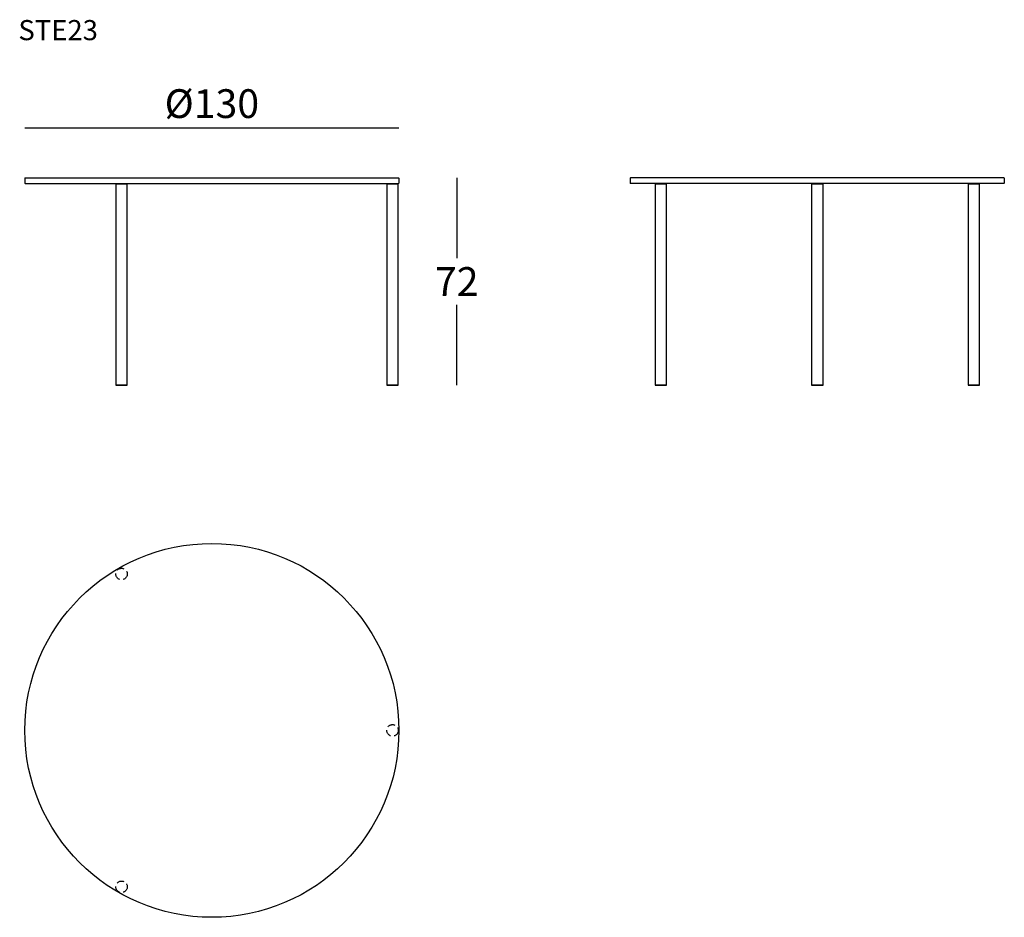
# Model space of a CAD drawing. Extents: x 25375 to 25717, y -9304 to -8991.
import ezdxf

# ---------------------------------------------------------------- set-up
doc = ezdxf.new("R2010")
doc.units = 0
doc.header["$LTSCALE"] = 0.1
doc.header["$MEASUREMENT"] = 0
doc.header["$PDMODE"] = 2
doc.header["$PDSIZE"] = 1.5
doc.linetypes.add('HIDDEN', pattern=[96, 64, -32])
for name, color, linetype in [('nascosti', 7, 'HIDDEN'), ('profili', 7, 'Continuous'), ('QUOTE', 7, 'Continuous')]:
    doc.layers.add(name, color=color, linetype=linetype)
doc.styles.add('glas', font='Frutiger65Bold.ttf')
doc.styles.add('SIMPLEX', font='simplex', dxfattribs={"width": 0.8, "height": 10})
doc.dimstyles.new('GLAS', dxfattribs={"dimtxt": 10, "dimasz": 10, "dimexe": 0.18, "dimexo": 0.0625, "dimgap": 3, "dimtad": 1, "dimtih": 1, "dimtoh": 1, "dimdec": 0, "dimzin": 0, "dimdsep": 46, "dimtxsty": 'SIMPLEX', "dimblk": 'NONE', "dimcen": 0, "dimse1": 1, "dimse2": 1, "dimadec": 0, "dimazin": 0, "dimtfac": 1, "dimtdec": 0, "dimtofl": 0, "dimtmove": 0, "dimatfit": 3, "dimldrblk": 'NONE', "dimfxl": 1, "dimtolj": 1, "dimtzin": 0, "dimarcsym": 0})

# ---------------------------------------------------------------- blocks, each defined once
blk = doc.blocks.new('*D8')
at = {"layer": 'DEFPOINTS', "color": 0, "transparency": 16777216}
for p in [(25506.99, -9029.01), (25376.99, -9046.55), (25506.99, -9046.55)]:
    blk.add_point(p, dxfattribs=at)
at = {"layer": 'QUOTE', "color": 0, "lineweight": -2, "transparency": 16777216}
blk.add_line((25376.99, -9029.01), (25506.99, -9029.01), dxfattribs=at)
at = {"layer": 'QUOTE', "color": 0, "transparency": 16777216, "insert": (25441.99, -9020.6), "char_height": 10, "attachment_point": 5, "style": 'glas'}
blk.add_mtext('\\A1;%%C130', dxfattribs=at)
blk = doc.blocks.new('_None')
blk = doc.blocks.new('ste23_side')
at = {"layer": 'profili', "color": 7}
for p, q in [((25587.49, -9046.45), (25587.39, -9046.55)), ((25587.39, -9046.55), (25587.39, -9048.25)), ((25717.29, -9046.45), (25587.49, -9046.45)), ((25717.39, -9046.55), (25717.29, -9046.45)), ((25717.39, -9046.55), (25717.39, -9048.25)), ((25587.39, -9048.25), (25587.49, -9048.35)), ((25717.29, -9048.35), (25587.49, -9048.35)), ((25717.29, -9048.35), (25717.39, -9048.25))]:
    blk.add_line(p, q, dxfattribs=at)
at = {"layer": 'profili'}
for p, q in [((25596.01, -9048.35), (25600.01, -9048.35)), ((25596.01, -9048.35), (25596.01, -9118.45)), ((25596.01, -9048.45), (25600.01, -9048.45)), ((25600.01, -9118.45), (25600.01, -9048.35)), ((25650.39, -9048.35), (25650.39, -9118.45)), ((25650.39, -9048.35), (25654.39, -9048.35)), ((25650.39, -9048.45), (25654.39, -9048.45)), ((25654.39, -9118.45), (25654.39, -9048.35)), ((25704.78, -9048.35), (25708.78, -9048.35)), ((25704.78, -9048.35), (25704.78, -9118.45)), ((25704.78, -9048.45), (25708.78, -9048.45)), ((25708.78, -9118.45), (25708.78, -9048.35)), ((25596.01, -9118.35), (25600.01, -9118.35)), ((25596.01, -9118.45), (25600.01, -9118.45)), ((25650.39, -9118.35), (25654.39, -9118.35)), ((25650.39, -9118.45), (25654.39, -9118.45)), ((25704.78, -9118.35), (25708.78, -9118.35)), ((25704.78, -9118.45), (25708.78, -9118.45))]:
    blk.add_line(p, q, dxfattribs=at)
blk = doc.blocks.new('ste23_front')
at = {"layer": 'profili', "color": 7}
for p, q in [((25376.99, -9046.55), (25377.09, -9046.45)), ((25376.99, -9046.55), (25376.99, -9048.25)), ((25377.09, -9046.45), (25506.89, -9046.45)), ((25506.89, -9046.45), (25506.99, -9046.55)), ((25506.99, -9046.55), (25506.99, -9048.25)), ((25377.09, -9048.35), (25376.99, -9048.25)), ((25377.09, -9048.35), (25506.89, -9048.35)), ((25506.99, -9048.25), (25506.89, -9048.35))]:
    blk.add_line(p, q, dxfattribs=at)
at = {"layer": 'profili'}
for p, q in [((25408.59, -9048.35), (25408.59, -9118.45)), ((25408.59, -9048.35), (25412.59, -9048.35)), ((25408.59, -9048.45), (25412.59, -9048.45)), ((25412.59, -9118.45), (25412.59, -9048.35)), ((25502.79, -9048.35), (25502.79, -9118.45)), ((25502.79, -9048.35), (25506.79, -9048.35)), ((25502.79, -9048.45), (25506.79, -9048.45)), ((25506.79, -9118.45), (25506.79, -9048.35)), ((25408.59, -9118.35), (25412.59, -9118.35)), ((25408.59, -9118.45), (25412.59, -9118.45)), ((25502.79, -9118.35), (25506.79, -9118.35)), ((25502.79, -9118.45), (25506.79, -9118.45))]:
    blk.add_line(p, q, dxfattribs=at)
blk = doc.blocks.new('ste23_top')
at = {"layer": 'nascosti', "ltscale": 0.4}
for centre in [(25410.59, -9184.14), (25504.79, -9238.52), (25410.59, -9292.91)]:
    blk.add_circle(centre, 2, dxfattribs=at)
at = {"layer": 'profili'}
blk.add_circle((25441.99, -9238.52), 65, dxfattribs=at)
blk = doc.blocks.new('*D14')
at = {"layer": 'DEFPOINTS', "color": 0, "transparency": 16777216}
for p in [(25506.89, -9046.45), (25506.79, -9118.45), (25527.09, -9118.45)]:
    blk.add_point(p, dxfattribs=at)
at = {"layer": 'QUOTE', "color": 0, "lineweight": -2, "transparency": 16777216}
for p, q in [((25527.09, -9046.45), (25527.09, -9074.36)), ((25527.09, -9118.45), (25527.09, -9090.54))]:
    blk.add_line(p, q, dxfattribs=at)
at = {"layer": 'QUOTE', "color": 0, "transparency": 16777216, "insert": (25527.09, -9082.45), "char_height": 10, "attachment_point": 5, "style": 'glas'}
blk.add_mtext('\\A1;72', dxfattribs=at)

msp = doc.modelspace()

# ---------------------------------------------------------------- block references
at = {"color": 6}
for name in ['ste23_front', 'ste23_side', 'ste23_top']:
    msp.add_blockref(name, (0, 0), dxfattribs=at)

# ---------------------------------------------------------------- texts
at = {"layer": 'QUOTE', "insert": (25374.75, -8991.54), "char_height": 7, "attachment_point": 1, "style": 'glas'}
msp.add_mtext_dynamic_manual_height_columns('{\\fFrutiger65|b0|i0|c0|p34;STE23}', width=1102.6471, gutter_width=1, heights=[0], dxfattribs=at)

# ---------------------------------------------------------------- dimensions: what is measured, and where the dimension line sits
at = {"layer": 'QUOTE'}
dim = msp.add_linear_dim(base=(25506.99, -9029.01), p1=(25376.99, -9046.55), p2=(25506.99, -9046.55), text='%%C<>', dimstyle='GLAS', override={"dimtxsty": 'glas'}, dxfattribs=at)
dim.commit()
dim.dimension.update_dxf_attribs({"geometry": '*D8', "text_midpoint": (25441.99, -9020.6)})
dim = msp.add_linear_dim(base=(25527.09, -9118.45), p1=(25506.89, -9046.45), p2=(25506.79, -9118.45), angle=90, dimstyle='GLAS', override={"dimtxsty": 'glas'}, dxfattribs=at)
dim.commit()
dim.dimension.update_dxf_attribs({"geometry": '*D14', "text_midpoint": (25527.09, -9082.45)})

doc.saveas('drawing.dxf')
